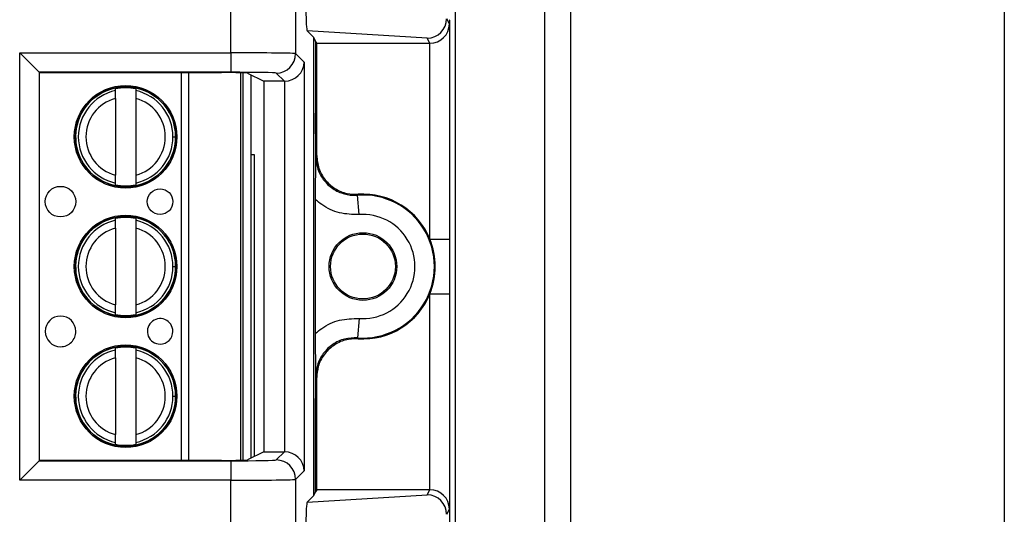
# Model space of a CAD drawing. Units: inches. Extents: x 0.5 to 8, y 0.3 to 10.7.
# Drawn here: x 2.7 to 3.2, y 5.3 to 5.6 of the extents above; entities that cross this region are included whole.
import ezdxf

# ---------------------------------------------------------------- set-up
doc = ezdxf.new("R2010")
doc.units = ezdxf.units.IN
doc.header["$MEASUREMENT"] = 0

msp = doc.modelspace()

# ---------------------------------------------------------------- linework, layer by layer
at = {"color": 7, "linetype": 'Continuous', "lineweight": 25}
for p, q in [((3.17350963454356, 5.865893976992264), (3.17350963454356, 4.842271929748263)), ((2.937289162102422, 4.921012087228597), (2.937289162102385, 5.787153819512145)), ((2.95041252168257, 5.787153819512145), (2.950412521682584, 4.921012087228599)), ((2.891357403572251, 4.986628885128847), (2.891357403572251, 5.721537021611763)), ((2.775780933807213, 5.579050345948926), (2.775780933806223, 5.667270253367257)), ((2.809109190312426, 5.667270253367257), (2.809109190312426, 5.57865016920131)), ((2.88676853651269, 5.596628135718524), (2.888185911321953, 5.593793170194068)), ((2.888368449654718, 5.596079070583954), (2.888273941553076, 5.595890039984436)), ((2.888273941553076, 5.595890039984436), (2.888273941553076, 5.342556706651103)), ((2.818428712703726, 5.586991742150468), (2.815073042329868, 5.590347412524326)), ((2.876780839954691, 5.586605811605517), (2.815073042329868, 5.590347412524326)), ((2.888185911321953, 5.593793170194068), (2.888185911321953, 5.483270760418817)), ((2.818428712703726, 5.351455004485072), (2.818428712703726, 5.586991742150468)), ((2.819388668160709, 5.585071685008364), (2.818428712703726, 5.586991742150468)), ((2.819941369787457, 5.583966197562911), (2.819388668160709, 5.585071685008364)), ((2.819388668160709, 5.585071685008364), (2.819388668160709, 5.548100907170289)), ((2.878100546461839, 5.583966197562911), (2.876780839954691, 5.586605811605517)), ((2.819941369787457, 5.583966197562911), (2.878100546461839, 5.583966197562911)), ((2.819941369787457, 5.526317051755806), (2.819941369787457, 5.583966197562911)), ((2.878186292091311, 5.483270760418817), (2.878186292091311, 5.583966565213804)), ((2.667225968998927, 5.579050345948926), (2.775780933807213, 5.579050345948926)), ((2.667225968998927, 5.359396400686613), (2.667225968998927, 5.579050345948926)), ((2.677224445950491, 5.569051868997363), (2.667225968998927, 5.579050345948926)), ((2.775780933807213, 5.579050345948926), (2.775780933807213, 5.569051868997363)), ((2.809109190312426, 5.57865016920131), (2.813480064645189, 5.574279294868547)), ((2.813480064645189, 5.574279294868547), (2.813480064645189, 5.364167451766992)), ((2.677224445950491, 5.569051868997363), (2.677224445950491, 5.369394877638177)), ((2.775780933807213, 5.569051868997363), (2.677224445950491, 5.569051868997363)), ((2.677402042928648, 5.568874272019206), (2.677224445950491, 5.569051868997363)), ((2.677402042928648, 5.568874272019206), (2.770994550026678, 5.568874272019206)), ((2.677402042928648, 5.369572474616334), (2.677402042928648, 5.568874272019206)), ((2.780753736355827, 5.568800115965843), (2.780753736441853, 5.369646630671309)), ((2.7843197610536, 5.568649660126574), (2.792716995295349, 5.564452322237391)), ((2.786003080188276, 5.567808256995478), (2.786003080273445, 5.370638489682634)), ((2.803310083373218, 5.564452322237391), (2.792716995295349, 5.564452322237391)), ((2.792716995295349, 5.564452322237391), (2.792716995295349, 5.37399442439815)), ((2.803310083373218, 5.564452322237391), (2.799110713360861, 5.568651692249746)), ((2.803481587693625, 5.373992953819616), (2.803481587693625, 5.564453792815925)), ((2.716449274417526, 5.559641163140552), (2.716449274417132, 5.560554098847169)), ((2.726947962081174, 5.560554098851704), (2.726947962081568, 5.559641163145087)), ((2.716449274419267, 5.555610157567465), (2.716449274436303, 5.516169931346051)), ((2.726947962083309, 5.555610157572), (2.726947962100346, 5.516169931350587)), ((2.746022911659584, 5.535890044469532), (2.747400864415489, 5.535890044470127)), ((2.787886274963478, 5.526556706650925), (2.786003080206096, 5.526556706650925)), ((2.787886274963478, 5.371579800142438), (2.787886274963478, 5.526556706650925)), ((2.819475175285401, 5.525816788303313), (2.819941369787457, 5.526317051755806)), ((2.716449274438439, 5.511225990066347), (2.716449274438045, 5.512138925772964)), ((2.726947962102087, 5.512138925777498), (2.726947962102481, 5.511225990070882)), ((2.819388668160709, 5.434912449968337), (2.819388668160709, 5.503534296667202)), ((2.841718388621533, 5.495901975257242), (2.840970396996584, 5.505873579605931)), ((2.716449274446323, 5.492974496473884), (2.716449274445929, 5.493887432180503)), ((2.726947962109971, 5.493887432185038), (2.726947962110365, 5.49297449647842)), ((2.716449274448065, 5.488943490900798), (2.716449274465101, 5.449503264679385)), ((2.726947962112106, 5.488943490905333), (2.726947962129143, 5.44950326468392)), ((2.878186292091311, 5.483270760418817), (2.888185911321953, 5.483270760418817)), ((2.746022911688381, 5.469223377802866), (2.747400864444286, 5.469223377803461)), ((2.878186292091311, 5.354480181421736), (2.878186292091311, 5.455175986216723)), ((2.878186292091311, 5.455175986216723), (2.888185911321953, 5.455175986216723)), ((2.888185911321953, 5.455175986216723), (2.888185911321953, 5.344653576441473)), ((2.716449274467237, 5.44455932339968), (2.716449274466842, 5.445472259106298)), ((2.726947962130884, 5.445472259110832), (2.726947962131279, 5.444559323404215)), ((2.841718388621533, 5.442544771378298), (2.840970396996584, 5.432573167029608)), ((2.71644927447512, 5.426307829807218), (2.716449274474726, 5.427220765513836)), ((2.726947962138768, 5.427220765518371), (2.726947962139162, 5.426307829811753)), ((2.716449274476862, 5.422276824234131), (2.716449274493898, 5.382836598012718)), ((2.726947962140903, 5.422276824238666), (2.72694796215794, 5.382836598017254)), ((2.819941369787457, 5.412129694879733), (2.819475175285401, 5.412629958332227)), ((2.819941369787457, 5.35448054907263), (2.819941369787457, 5.412129694879733)), ((2.746022911717178, 5.402556711136199), (2.747400864473083, 5.402556711136794)), ((2.819388668160709, 5.353375061627176), (2.819388668160709, 5.39034583946525)), ((2.716449274496034, 5.377892656733014), (2.716449274495639, 5.378805592439631)), ((2.726947962159681, 5.378805592444166), (2.726947962160076, 5.377892656737549)), ((2.792716995295349, 5.37399442439815), (2.7843197610536, 5.369797086508965)), ((2.792716995295349, 5.37399442439815), (2.803310083373218, 5.37399442439815)), ((2.799110713360861, 5.369795054385794), (2.803310083373218, 5.37399442439815)), ((2.667225968998927, 5.359396400686613), (2.677224445950491, 5.369394877638177)), ((2.677402042928648, 5.369572474616334), (2.677224445950491, 5.369394877638177)), ((2.677224445950491, 5.369394877638177), (2.775780933807213, 5.369394877638177)), ((2.770994550026678, 5.369572474616334), (2.677402042928648, 5.369572474616334)), ((2.775780933807213, 5.369394877638177), (2.775780933807213, 5.359396400686613)), ((2.813480064645189, 5.364167451766992), (2.809109190312426, 5.35979657743423)), ((2.775780933807213, 5.359396400686613), (2.667225968998927, 5.359396400686613)), ((2.775780933806223, 5.271176493268282), (2.775780933807213, 5.359396400686613)), ((2.809109190312426, 5.35979657743423), (2.809109190312426, 5.271176493268282)), ((2.815073042329868, 5.348099334111215), (2.876780839954691, 5.351840935030024)), ((2.815073042329868, 5.348099334111215), (2.818428712703726, 5.351455004485072)), ((2.818428712703726, 5.351455004485072), (2.819388668160709, 5.353375061627176)), ((2.819941369787457, 5.35448054907263), (2.819388668160709, 5.353375061627176)), ((2.878100546461839, 5.35448054907263), (2.819941369787457, 5.35448054907263)), ((2.876780839954691, 5.351840935030024), (2.878100546461839, 5.35448054907263)), ((2.888185911321953, 5.344653576441473), (2.88676853651269, 5.341818610917016)), ((2.888368449654718, 5.342367676051586), (2.888273941553076, 5.342556706651103))]:
    msp.add_line(p, q, dxfattribs=at)
at = {"color": 8, "linetype": 'Continuous', "lineweight": 25}
for p, q in [((2.750342980014953, 5.369572474616334), (2.750342979928863, 5.568874272019206)), ((2.754083757346454, 5.568874272019206), (2.754083757432544, 5.369572474616334)), ((2.782066072399846, 5.36967552441365), (2.782066072313845, 5.568771222224127)), ((2.73647486689046, 5.556642713572947), (2.736998191415283, 5.557377702606654)), ((2.747087859619564, 5.469223377803326), (2.748076571041028, 5.469223377803753)), ((2.747087859648361, 5.402556711136659), (2.748076571069825, 5.402556711137086))]:
    msp.add_line(p, q, dxfattribs=at)
at = {"color": 7, "linetype": 'Continuous', "lineweight": 25, "flags": 128}
for points in [[(2.841261456961981, 5.506361478656845), (2.841043260804687, 5.505996422795775), (2.840970396996584, 5.505873579605931)], [(2.840970396996584, 5.432573167029608), (2.841133961616273, 5.432298069277614), (2.841261456961981, 5.432085267978695)]]:
    msp.add_lwpolyline(points, dxfattribs=at)
at = {"color": 7, "linetype": 'Continuous', "lineweight": 25}
for centre, radius in [((2.721698618259806, 5.535890044459025), 0.02637795275590538), ((2.721698618259806, 5.535890044459025), 0.0257022461556824), ((2.688234051345071, 5.502556711111237), 0.007874015748031482), ((2.739415153707276, 5.502556711133344), 0.006561679790026531), ((2.721698618288603, 5.469223377792359), 0.02637795275590493), ((2.721698618288603, 5.469223377792359), 0.0257022461556824), ((2.843719608296751, 5.46922337331777), 0.0173939056492296), ((2.843719608296751, 5.46922337331777), 0.01666666666666661), ((2.721698618317401, 5.402556711125691), 0.02637795275590538), ((2.721698618317401, 5.402556711125691), 0.0257022461556824)]:
    msp.add_circle(centre, radius, dxfattribs=at)
for centre, radius, start, end in [((2.799107145699157, 5.578653736863016), 0.01000204524954998, 270.0204370163956, 359.979562983601), ((2.721698618259806, 5.535890044459025), 0.02572178477690379, 90, 0.01644319838486975), ((2.721698618259806, 5.535890044459025), 0.02432429339977739, 102.4628549423837, 257.5371451071159), ((2.721698618259806, 5.535890044459025), 0.02521648646500876, 77.98480424822479, 102.0151958012724), ((2.721698618259806, 5.535890044459025), 0.02572178477690379, 0.01644319838486975, 90), ((2.721698618259806, 5.535890044459025), 0.0243242933997775, 2.474955305846312e-08, 77.53714510711448), ((2.721698618259806, 5.535890044459025), 0.02040682414698213, 104.9060436793377, 255.0939563701603), ((2.721698618259806, 5.535890044459025), 0.02040682414698227, 284.9060436793403, 75.09395637016011), ((2.721698618259806, 5.535890044459025), 0.02432429339977835, 282.462854942385, 2.474955305846312e-08), ((2.721698618259806, 5.535890044459025), 0.02521648646500789, 257.9848042482252, 282.0151958012746), ((2.843719608296751, 5.46922337331777), 0.03675317379135884, 265.7101536003291, 94.28984639967184), ((2.843719608296751, 5.46922337331777), 0.03721936829341483, 22.1740511073184, 93.78685333069755), ((2.721698618288603, 5.469223377792359), 0.02572178477690322, 90, 0.01644319838289132), ((2.721698618288603, 5.469223377792359), 0.02521648646500876, 77.98480424822479, 102.0151958012724), ((2.721698618288603, 5.469223377792359), 0.02572178477690322, 0.01644319838289132, 90), ((2.843719608296751, 5.46922337331777), 0.02675355456071734, 265.7101536003287, 94.28984639967211), ((2.721698618288603, 5.469223377792359), 0.02432429339977653, 102.4628549423831, 257.5371451071159), ((2.721698618288603, 5.469223377792359), 0.02040682414698202, 104.9060436793364, 255.0939563701615), ((2.721698618288603, 5.469223377792359), 0.02432429339977737, 2.474955305846312e-08, 77.53714510711403), ((2.721698618288603, 5.469223377792359), 0.02040682414698227, 284.9060436793403, 75.09395637016011), ((2.843719608296751, 5.46922337331777), 0.03721936829341448, 337.8259488926824, 22.1740511073184), ((2.721698618288603, 5.469223377792359), 0.02432429339977749, 282.4628549423855, 2.474955305846312e-08), ((2.843719608296751, 5.46922337331777), 0.03721936829341486, 266.2131466693025, 337.8259488926824), ((2.688234051373868, 5.43589004444457), 0.00787401574803237, 2.475285764177075e-08, 270.0000000247504), ((2.721698618288603, 5.469223377792359), 0.02521648646500788, 257.9848042482272, 282.0151958012756), ((2.739415153736073, 5.435890044466678), 0.006561679790026531, 2.474768733208112e-08, 270.0000000247524), ((2.688234051373868, 5.43589004444457), 0.00787401574803237, 270.0000000247504, 2.475285764177075e-08), ((2.739415153736073, 5.435890044466678), 0.006561679790026531, 270.0000000247524, 2.474768733208112e-08), ((2.721698618317401, 5.402556711125691), 0.02572178477690379, 90, 0.01644319838486975), ((2.721698618317401, 5.402556711125691), 0.02521648646500867, 77.98480424822579, 102.0151958012734), ((2.721698618317401, 5.402556711125691), 0.02572178477690379, 0.01644319838486975, 90), ((2.721698618317401, 5.402556711125691), 0.02432429339977739, 102.4628549423837, 257.5371451071148), ((2.721698618317401, 5.402556711125691), 0.0243242933997774, 2.474955305846357e-08, 77.5371451071155), ((2.721698618317401, 5.402556711125691), 0.02040682414698213, 104.9060436793377, 255.0939563701603), ((2.721698618317401, 5.402556711125691), 0.02040682414698216, 284.9060436793397, 75.09395637016132), ((2.721698618317401, 5.402556711125691), 0.02432429339977693, 282.4628549423849, 2.474955305846357e-08), ((2.721698618317401, 5.402556711125691), 0.02521648646500693, 257.9848042482258, 282.015195801275), ((2.799107145699156, 5.359793009772524), 0.01000204524955042, 0.02043701639982437, 89.97956298360018)]:
    msp.add_arc(centre, radius, start, end, dxfattribs=at)
for centre, major_axis, ratio, start_param, end_param in [((2.815076285293118, 5.600345692841514), (-4.197464621347181e-05, 0.0100208164953175), 0.06689882351133436, 1.516167719850715, 3.07423309073322), ((2.876780839954691, 5.596604288557081), (0.005516356108996145, 0.008349093914302053), 0.9972461544018532, 3.72673127285108, 5.292699541583161), ((2.878186292091311, 5.593793170194068), (0.009742370559802982, 0.002299705050339718), 0.9806753420067292, 4.484905653954526, 6.046975334489482), ((2.878099023413403, 5.59396772084335), (0.004472714922462818, -0.008946111164840787), 0.9998096356151162, 5.81964430710421, 5.828218654319274), ((2.775780933807213, 5.578643061100602), (0.03333333333333321, 0), 0.01221854544976257, 0.01745329251824529, 1.570796326794897), ((2.803481587693625, 5.574279294868547), (0.009271553268514587, 0.003840403108083201), 0.9756194433374973, 4.32834039832216, 5.881683432597141), ((2.770994550026678, 5.568641537820163), (0.01333333333333364, 0), 0.0174550649281842, 0.03490658503735038, 1.570796326794897), ((2.775780933807213, 5.568644584149038), (0.02333333333333298, 0), 0.01745506492819438, 0.01745329251828351, 1.570796326794897), ((2.803307037044342, 5.574453845517829), (0.007073221891695791, -0.007073221891695347), 0.9996954598818941, 5.497939437029726, 5.515088143054477), ((2.803307037044342, 5.363992901117711), (-0.007073221891695791, -0.007073221891696235), 0.9996954598818316, 3.9096898177149, 3.92683852373965), ((2.803481587693625, 5.364167451766992), (0.009271553268514587, -0.003840403108083201), 0.9756194433373337, 0.40150187458252, 1.954844908857382), ((2.770994550026678, 5.369805208815377), (0.01333333333333364, 0), 0.0174550649281842, 4.71238898038469, 6.248278722139198), ((2.775780933807213, 5.369802162486502), (0.02333333333333298, 0), 0.01745506492819438, 4.71238898038469, 6.26573201465991), ((2.775780933807213, 5.359803685534938), (0.03333333333333321, 0), 0.01221854544976257, 4.71238898038469, 6.265732014660273), ((2.876780839954691, 5.341842458078459), (-0.005516356108995257, 0.00834909391430294), 0.9972461544018278, 4.132078419186381, 5.698046687918438), ((2.878099023413403, 5.34447902579219), (0.004472714922462818, 0.008946111164840787), 0.9998096356151558, 0.4549666528603099, 0.4635410000753745), ((2.878186292091311, 5.344653576441473), (0.009742370559802982, -0.002299705050339718), 0.980675342006719, 0.2362099726901213, 1.798279653225072), ((2.815076285293118, 5.338101053794025), (4.197464621391588e-05, 0.01002081649531838), 0.06689882351132806, 0.06735956285723094, 1.625424933737924), ((2.888367028142843, 5.333035764230125), (0, 0.009333333333334082), 0.008726867790694329, 4.71238898038469, 6.265732014651919)]:
    msp.add_ellipse(centre, major_axis=major_axis, ratio=ratio, start_param=start_param, end_param=end_param, dxfattribs=at)
for points, knots in [([(2.716449274419267, 5.555610157567465), (2.71644927441903, 5.556159692637896), (2.716449274418555, 5.557258438057358), (2.716449274418, 5.558544057507368), (2.716449274417638, 5.559381959523733), (2.716449274417564, 5.559554700985156), (2.716449274417526, 5.559641163140552)], [0, 0, 0, 0, 0.2796686756865658, 0.5591720945787615, 0.7793527358939097, 1, 1, 1, 1]), ([(2.726947962081568, 5.559641163145087), (2.726947962081622, 5.559516915117046), (2.726947962081729, 5.55926831191541), (2.726947962082201, 5.558175681567975), (2.726947962082749, 5.556908333454778), (2.726947962083122, 5.556043364422463), (2.726947962083309, 5.555610157572)], [0, 0, 0, 0, 0.2792366360417291, 0.5587140723958794, 0.778988518999957, 1, 1, 1, 1]), ([(2.819388668160709, 5.503534296667202), (2.819390235857868, 5.505520445011894), (2.81939257596769, 5.508485179127796), (2.819404432198725, 5.512280555581275), (2.819415127374327, 5.515012764623086), (2.81942808905331, 5.51773097965792), (2.819439737618211, 5.519889697472355), (2.819449977061907, 5.521666043776055), (2.819456448611534, 5.522751645329993), (2.819461782877798, 5.523638713060624), (2.819465601933682, 5.524559797300309), (2.819467781398775, 5.525813558452292), (2.819464169865591, 5.52786821560348), (2.819449637552833, 5.529912398978645), (2.819436493336985, 5.532343284945219), (2.819424998393642, 5.534536255238891), (2.819409986176648, 5.537777313440584), (2.819393322431795, 5.542203698922773), (2.819390146749771, 5.546227456429728), (2.819388668160709, 5.548100907170289)], [0, 0, 0, 0, 0.1220632971884951, 0.1822045278951138, 0.2471111740179713, 0.3063962294822148, 0.3727436884772743, 0.403343334461776, 0.4374464804272964, 0.4537451909578143, 0.4695582387451424, 0.5000039594896509, 0.530633540842907, 0.5952756331164938, 0.6585465821985311, 0.7075336738045115, 0.7525173349685209, 0.8847727326316697, 0.9999999999999999, 0.9999999999999999, 0.9999999999999999, 0.9999999999999999]), ([(2.819388668160709, 5.548100907170289), (2.819391008986832, 5.545744285648209), (2.819395899473061, 5.540820799453402), (2.819426158250288, 5.534036861931639), (2.819454449204461, 5.529175972965174), (2.819471226760703, 5.526456754131848), (2.819475003209037, 5.525844677958575), (2.819475175285401, 5.52581678830331)], [0, 0, 0, 0, 0.2854657953947436, 0.5963990778949168, 0.9091177001647675, 0.9958588879576303, 1, 1, 1, 1]), ([(2.819475175285401, 5.525816788303313), (2.819646382263155, 5.523842619548708), (2.820012366788528, 5.519622492401192), (2.823072933381639, 5.513749750526851), (2.827960601219, 5.508990773908883), (2.833881044508105, 5.506279738320919), (2.838398975275194, 5.50572164174392), (2.840637621246247, 5.50585391685065), (2.840970396996584, 5.505873579605931)], [0, 0, 0, 0, 0.1800846277313201, 0.3849620375999596, 0.589841990352998, 0.7947338192164821, 0.9694870880826059, 1, 1, 1, 1]), ([(2.819941369787457, 5.526317051755807), (2.82016242914796, 5.524068670498163), (2.820604548333058, 5.519571903262613), (2.824052868464711, 5.51357741672201), (2.829126778384537, 5.509058895473792), (2.835166115717538, 5.506471333852676), (2.839339972218402, 5.50639610921719), (2.841261456961981, 5.506361478656845)], [0, 0, 0, 0, 0.2060613986111603, 0.4121232298285626, 0.6181753191381162, 0.8242224429981813, 1, 1, 1, 1]), ([(2.716449274438045, 5.512138925772964), (2.716449274437991, 5.512263173801005), (2.716449274437884, 5.512511777002639), (2.716449274437411, 5.513604407350076), (2.716449274436864, 5.514871755463273), (2.716449274436491, 5.515736724495587), (2.716449274436303, 5.516169931346051)], [0, 0, 0, 0, 0.2792366360416599, 0.5587140723958424, 0.7789885189999417, 1, 1, 1, 1]), ([(2.726947962100346, 5.516169931350587), (2.726947962100583, 5.515620396280155), (2.726947962101058, 5.51452165086069), (2.726947962101613, 5.513236031410678), (2.726947962101975, 5.512398129394315), (2.72694796210205, 5.512225387932893), (2.726947962102087, 5.512138925777498)], [0, 0, 0, 0, 0.2796686756868587, 0.5591720945793401, 0.7793527358947285, 1, 1, 1, 1]), ([(2.841718388621533, 5.495901975257242), (2.838335581222039, 5.49598365680586), (2.831569959219729, 5.49614702007703), (2.824032154150014, 5.499692748992065), (2.820417562587771, 5.502683094143206), (2.819388668160709, 5.503534296667202)], [0, 0, 0, 0, 0.4170279887840304, 0.8340568655838434, 0.9999999999999999, 0.9999999999999999, 0.9999999999999999, 0.9999999999999999]), ([(2.716449274448065, 5.488943490900798), (2.716449274447827, 5.489493025971229), (2.716449274447353, 5.490591771390691), (2.716449274446797, 5.491877390840701), (2.716449274446435, 5.492715292857066), (2.716449274446361, 5.49288803431849), (2.716449274446323, 5.492974496473884)], [0, 0, 0, 0, 0.2796686756865584, 0.5591720945787272, 0.7793527358938872, 1, 1, 1, 1]), ([(2.726947962110365, 5.49297449647842), (2.726947962110419, 5.492850248450378), (2.726947962110526, 5.492601645248744), (2.726947962110998, 5.491509014901308), (2.726947962111546, 5.490241666788111), (2.726947962111919, 5.489376697755796), (2.726947962112106, 5.488943490905333)], [0, 0, 0, 0, 0.279236636041707, 0.5587140723958828, 0.7789885189999551, 1, 1, 1, 1]), ([(2.888185911321953, 5.483270760418817), (2.888185893069455, 5.482879018025803), (2.888185726937204, 5.479313421232705), (2.88818045067833, 5.470922711744227), (2.888185043255743, 5.461945342054172), (2.88818578720869, 5.456143846536932), (2.888185911321953, 5.455175986216723)], [0, 0, 0, 0, 0.04181664193852266, 0.3806105416536614, 0.8966675958452553, 1, 1, 1, 1]), ([(2.716449274466842, 5.445472259106298), (2.716449274466789, 5.445596507134337), (2.716449274466681, 5.445845110335974), (2.716449274466209, 5.446937740683409), (2.716449274465662, 5.448205088796605), (2.716449274465288, 5.449070057828921), (2.716449274465101, 5.449503264679385)], [0, 0, 0, 0, 0.2792366360416416, 0.5587140723958876, 0.7789885189999493, 0.9999999999999999, 0.9999999999999999, 0.9999999999999999, 0.9999999999999999]), ([(2.726947962129143, 5.44950326468392), (2.726947962129381, 5.448953729613486), (2.726947962129855, 5.447854984194023), (2.72694796213041, 5.446569364744011), (2.726947962130772, 5.445731462727648), (2.726947962130847, 5.445558721266226), (2.726947962130884, 5.445472259110832)], [0, 0, 0, 0, 0.2796686756868564, 0.559172094579318, 0.7793527358947303, 1, 1, 1, 1]), ([(2.819388668160709, 5.434912449968338), (2.820417562587771, 5.435763652492335), (2.824032154150014, 5.438753997643475), (2.831569959219729, 5.442299726558509), (2.838335581222039, 5.442463089829679), (2.841718388621533, 5.442544771378298)], [0, 0, 0, 0, 0.1659431344161592, 0.5829720112159709, 1, 1, 1, 1]), ([(2.819388668160709, 5.39034583946525), (2.819390235607516, 5.392331999087576), (2.819392575344524, 5.39529675116344), (2.819404429838749, 5.399092198733943), (2.819415123696728, 5.40182449665097), (2.819428083883153, 5.404542776947305), (2.819439731402043, 5.406701572797809), (2.81944997025049, 5.408477921086819), (2.8194564415017, 5.409563679630899), (2.819461782333887, 5.410451609021474), (2.819465599883666, 5.411377244683746), (2.819467783310111, 5.412631941886971), (2.81946416228736, 5.414685116247866), (2.819449635070772, 5.416724848725539), (2.819436500013215, 5.419155230700829), (2.819425002950679, 5.421348043470919), (2.819409989382367, 5.424589029994673), (2.819393323182432, 5.429015272736613), (2.81939014697507, 5.433039025761313), (2.819388668160709, 5.434912449968338)], [0, 0, 0, 0, 0.1220637224447289, 0.182205231864456, 0.2471108041472008, 0.3063973529667774, 0.3727422527660392, 0.4033431288599301, 0.4374441593833304, 0.4537528041802005, 0.4696226416490414, 0.5002511070097265, 0.5306978216538293, 0.595277541428633, 0.6585487280760565, 0.7075364724560261, 0.7525184014198035, 0.8847747327614044, 0.9999999999999999, 0.9999999999999999, 0.9999999999999999, 0.9999999999999999]), ([(2.840970396996584, 5.432573167029608), (2.838711716601411, 5.432521009652007), (2.83419441448961, 5.432416696251806), (2.827958443537309, 5.429426533679972), (2.823073511222362, 5.424704880070482), (2.820012242536467, 5.418822558960101), (2.819646342663087, 5.414603586790163), (2.819475175285401, 5.412629958332227)], [0, 0, 0, 0, 0.204972792790909, 0.4099402605675813, 0.614895847849624, 0.8198488913084601, 1, 1, 1, 1]), ([(2.841261456961981, 5.432085267978695), (2.839003384856087, 5.432013185497753), (2.834487235903529, 5.431869020384536), (2.828278093302837, 5.428824134714996), (2.823434331447471, 5.424059728436099), (2.820453551643889, 5.418204472478478), (2.820102829102717, 5.414044697176541), (2.819941369787457, 5.412129694879733)], [0, 0, 0, 0, 0.2060613985877907, 0.4121232297967811, 0.6181753188424124, 0.824222442723143, 1, 1, 1, 1]), ([(2.716449274476862, 5.422276824234131), (2.716449274476624, 5.422826359304562), (2.71644927447615, 5.423925104724024), (2.716449274475595, 5.425210724174034), (2.716449274475232, 5.4260486261904), (2.716449274475158, 5.426221367651824), (2.71644927447512, 5.426307829807218)], [0, 0, 0, 0, 0.2796686756865747, 0.5591720945787417, 0.7793527358938817, 1, 1, 1, 1]), ([(2.726947962139162, 5.426307829811753), (2.726947962139216, 5.426183581783713), (2.726947962139323, 5.425934978582077), (2.726947962139795, 5.424842348234641), (2.726947962140343, 5.423575000121445), (2.726947962140716, 5.422710031089129), (2.726947962140903, 5.422276824238666)], [0, 0, 0, 0, 0.2792366360417283, 0.5587140723959221, 0.7789885189999785, 1, 1, 1, 1]), ([(2.819475175285401, 5.412629958332227), (2.819475003209037, 5.412602068676963), (2.819471226760703, 5.411989992503689), (2.819454449204461, 5.409270773670367), (2.819426158250288, 5.404409884703899), (2.819395899473061, 5.397625947182137), (2.819391008986832, 5.39270246098733), (2.819388668160709, 5.39034583946525)], [0, 0, 0, 0, 0.004141112042368449, 0.0908822998351831, 0.4036009221050516, 0.7145342046052393, 1, 1, 1, 1]), ([(2.716449274495639, 5.378805592439631), (2.716449274495586, 5.378929840467671), (2.716449274495478, 5.379178443669307), (2.716449274495007, 5.380271074016742), (2.716449274494459, 5.38153842212994), (2.716449274494085, 5.382403391162255), (2.716449274493898, 5.382836598012718)], [0, 0, 0, 0, 0.2792366360416353, 0.5587140723959074, 0.778988518999985, 1, 1, 1, 1]), ([(2.72694796215794, 5.382836598017254), (2.726947962158178, 5.382287062946821), (2.726947962158652, 5.381188317527356), (2.726947962159207, 5.379902698077344), (2.726947962159569, 5.379064796060981), (2.726947962159644, 5.378892054599559), (2.726947962159681, 5.378805592444166)], [0, 0, 0, 0, 0.2796686756868562, 0.5591720945793315, 0.7793527358947411, 1, 1, 1, 1])]:
    msp.add_open_spline(points, degree=3, knots=knots, dxfattribs=at)

doc.saveas('drawing.dxf')
